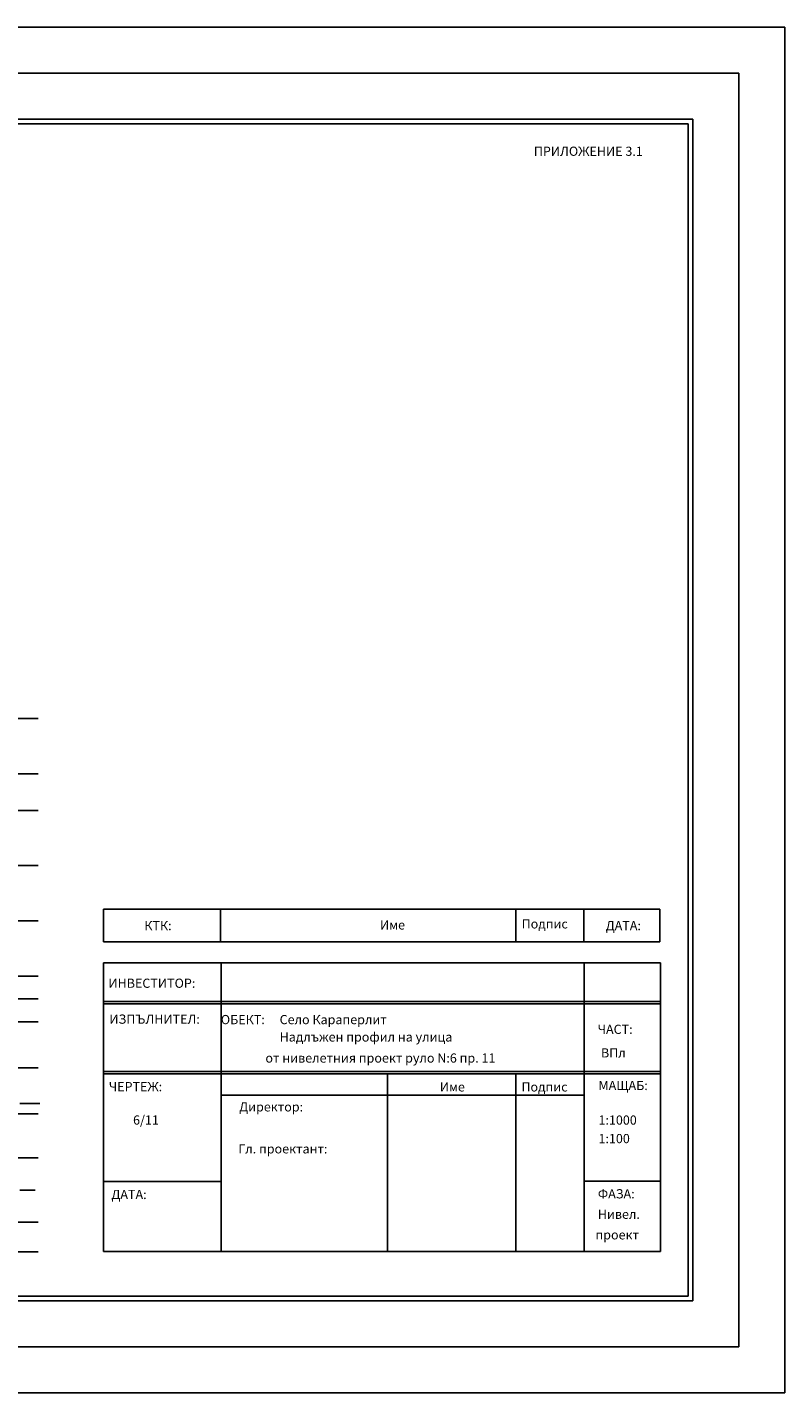
# Model space of a CAD drawing. Extents: x -38 to 721, y -142 to 155.
# Drawn here: x 556 to 721, y -142 to 155 of the extents above; entities that cross this region are included whole.
import ezdxf

# ---------------------------------------------------------------- set-up
doc = ezdxf.new("R2010")
doc.units = 0
doc.header["$MEASUREMENT"] = 0
doc.layers.get('0').update_dxf_attribs({"linetype": 'CONTINUOUS'})
for name, color, linetype in [('ASA', 2, 'CONTINUOUS'), ('B', 7, 'CONTINUOUS'), ('R', 1, 'CONTINUOUS')]:
    doc.layers.add(name, color=color, linetype=linetype)
doc.styles.add('CYRILTLC', font='cyriltlc', dxfattribs={"height": 2})

msp = doc.modelspace()

# ---------------------------------------------------------------- linework, layer by layer
for points in [[(1.14, 4.59), (558.74, 4.59)], [(1.14, -7.41), (558.74, -7.41)], [(1.14, -15.41), (558.74, -15.41)], [(1.14, -27.41), (558.74, -27.41)], [(1.14, -39.41), (558.74, -39.41)], [(1.14, -51.41), (558.74, -51.41)], [(1.14, -56.41), (558.74, -56.41)], [(1.14, -61.41), (558.74, -61.41)], [(1.14, -71.41), (558.74, -71.41)], [(1.14, -81.41), (558.74, -81.41)], [(1.14, -111.41), (558.74, -111.41)]]:
    msp.add_lwpolyline(points)
at = {"color": 7}
msp.add_lwpolyline([(554.74, -79.13), (559.08, -79.13)], dxfattribs=at)
at = {"layer": 'B', "color": 7}
msp.add_lwpolyline([(441.78, -82.26), (442.35, -88.97, 0.414214), (444.35, -90.97), (558.74, -90.97)], format="xyb", dxfattribs=at)
msp.add_lwpolyline([(327.29, -104.97), (558.74, -104.97)], dxfattribs=at)
at = {"layer": 'R', "color": 7}
for p, q in [((721.09, 154.93), (-37.55, 154.93)), ((711.09, 144.93), (-17.55, 144.93)), ((701.09, 134.93), (-7.55, 134.93)), ((700.09, 133.93), (-6.55, 133.93)), ((572.97, -36.91), (693.96, -36.91)), ((572.97, -43.97), (572.97, -36.91)), ((693.96, -36.91), (693.96, -43.97)), ((693.96, -43.97), (572.97, -43.97)), ((694.1, -48.54), (572.95, -48.54)), ((572.95, -48.54), (572.95, -111.34)), ((694.1, -111.34), (694.1, -48.54)), ((554.74, -97.97), (558.12, -97.97)), ((572.95, -111.34), (694.1, -111.34))]:
    msp.add_line(p, q, dxfattribs=at)
for points in [[(-37.55, -142.04), (721.09, -142.04), (721.09, 154.93)], [(-17.55, -132.04), (711.09, -132.04), (711.09, 144.93)], [(-7.55, -122.04), (701.09, -122.04), (701.09, 134.93)], [(-6.55, -121.04), (700.09, -121.04), (700.09, 133.93)], [(598.42, -36.91), (598.42, -43.97)], [(662.6, -36.91), (662.6, -43.97)], [(677.38, -36.91), (677.38, -43.97)], [(598.52, -48.54), (598.52, -111.34)], [(677.48, -48.54), (677.48, -111.34)], [(572.95, -56.97), (694.1, -56.97)], [(572.95, -57.47), (694.1, -57.47)], [(572.95, -72.19), (694.1, -72.19)], [(572.95, -72.69), (694.1, -72.69)], [(634.7, -72.74), (634.7, -111.34)], [(662.61, -72.74), (662.61, -111.34)], [(598.52, -77.36), (677.48, -77.36)], [(572.95, -96.1), (598.52, -96.1)], [(677.48, -96.03), (694.1, -96.03)]]:
    msp.add_lwpolyline(points, dxfattribs=at)
at = {"layer": 'R'}
for points in [[(700.09, -122.04), (700.09, -122.04)], [(700.09, -132.04), (700.09, -132.04)], [(701.09, -132.04), (701.09, -132.04)], [(700.09, -142.04), (700.09, -142.04)], [(701.09, -142.04), (701.09, -142.04)], [(711.09, -142.04), (711.09, -142.04)]]:
    msp.add_lwpolyline(points, dxfattribs=at)

# ---------------------------------------------------------------- texts
at = {"style": 'CYRILTLC'}
msp.add_text('ПРИЛОЖЕНИЕ 3.1', height=2, dxfattribs=at).set_placement((666.55, 126.97))
at = {"layer": 'ASA', "color": 7, "style": 'CYRILTLC'}
for s, p in [('КТК:', (581.83, -41.45)), ('Име', (633.09, -41.3)), ('Подпис', (663.89, -41.07)), ('ДАТА:', (682.18, -41.45)), ('ИНВЕСТИТОР:', (574.02, -53.98)), ('ИЗПЪЛНИТЕЛ:', (574.22, -61.79)), ('ОБЕКТ:', (598.47, -61.89)), ('Село Караперлит', (611.26, -61.89)), ('ЧАСТ:', (680.41, -64)), ('Надлъжен профил на улица', (611.26, -65.67)), ('от нивелетния проект руло N:6 пр. 11', (608.17, -70.25)), ('ВПл', (681.14, -69.13)), ('МАЩАБ:', (680.6, -76.22)), ('ЧЕРТЕЖ:', (574.11, -76.48)), ('Име', (646.1, -76.53)), ('Подпис', (663.84, -76.53)), ('Директор:', (602.47, -80.87)), ('6/11', (579.39, -83.73)), ('1:1000', (680.6, -83.74)), ('1:100', (680.6, -87.77)), ('Гл. проектант:', (602.27, -90)), ('ДАТА:', (574.68, -99.92)), ('ФАЗА:', (680.47, -99.78)), ('Нивел.', (680.46, -104.23)), ('проект', (679.94, -108.7))]:
    msp.add_text(s, height=2, dxfattribs=at).set_placement(p)

doc.saveas('drawing.dxf')
